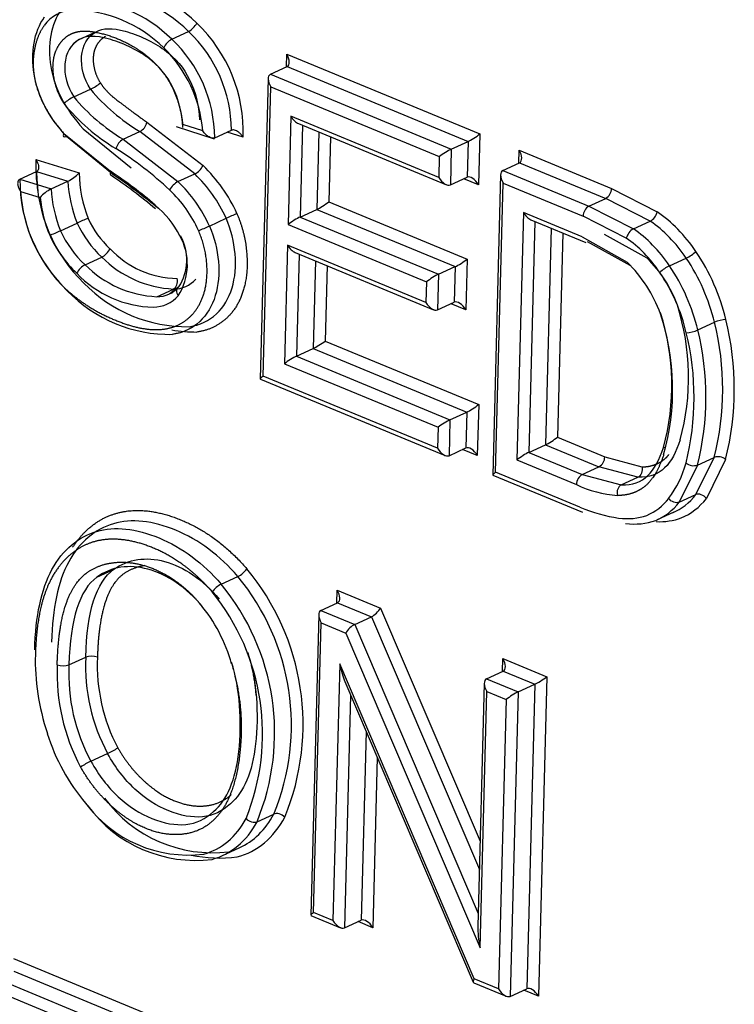
# Model space of a CAD drawing. Units: millimetres. Extents: x 0 to 210, y -3 to 297.
# Drawn here: x 32 to 33, y 263 to 263 of the extents above; entities that cross this region are included whole.
import ezdxf

# ---------------------------------------------------------------- set-up
doc = ezdxf.new("R2010")
doc.units = ezdxf.units.MM
doc.layers.add('A6B7N0B000', color=7, linetype='Continuous')
doc.layers.add('Default', color=7, linetype='Continuous')

# ---------------------------------------------------------------- blocks, each defined once
blk = doc.blocks.new('SE9')
at = {"layer": 'A6B7N0B000', "color": 7, "linetype": 'Continuous'}
for p, q in [((32.46289, 263.40731), (32.46724, 263.41075)), ((32.46794, 263.41096), (32.48059, 263.41675)), ((32.54579, 263.41107), (32.55986, 263.41752)), ((32.64213, 263.38777), (32.64242, 263.39865)), ((32.64242, 263.39865), (32.805, 263.33146)), ((32.62867, 263.3816), (32.64275, 263.38805)), ((32.64275, 263.38805), (32.79495, 263.32515)), ((32.62683, 263.37806), (32.62017, 263.12553)), ((32.62867, 263.3816), (32.78087, 263.3187)), ((32.46327, 263.36255), (32.47735, 263.369)), ((32.62259, 263.12792), (32.62901, 263.371)), ((32.62901, 263.371), (32.77082, 263.31239)), ((32.64601, 263.34628), (32.64361, 263.25529)), ((32.77036, 263.29489), (32.64601, 263.34628)), ((32.47126, 263.33585), (32.51147, 263.30309)), ((32.52487, 263.34124), (32.57202, 263.30483)), ((32.54934, 263.33764), (32.58128, 263.32734)), ((32.57172, 263.33412), (32.55496, 263.33952)), ((32.6524, 263.34016), (32.77675, 263.28876)), ((32.6557, 263.33879), (32.65366, 263.2616)), ((32.45504, 263.33184), (32.49408, 263.30011)), ((32.49739, 263.29664), (32.45718, 263.3294)), ((32.5048, 263.32696), (32.51888, 263.33341)), ((32.56502, 263.29783), (32.51888, 263.33341)), ((32.58182, 263.32815), (32.5959, 263.3346)), ((32.60582, 263.32868), (32.59242, 263.333)), ((32.66945, 263.33311), (32.66774, 263.26805)), ((32.67923, 263.32907), (32.67779, 263.27437)), ((32.805, 263.33146), (32.80388, 263.28873)), ((32.5048, 263.32696), (32.55094, 263.29138)), ((32.78087, 263.3187), (32.78008, 263.28859)), ((32.78087, 263.3187), (32.79495, 263.32515)), ((32.79495, 263.32515), (32.79416, 263.29504)), ((32.77082, 263.31239), (32.77036, 263.29489)), ((32.83766, 263.30695), (32.83795, 263.31784)), ((32.83795, 263.31784), (32.91564, 263.28573)), ((32.43147, 263.30988), (32.46775, 263.29874)), ((32.82421, 263.30079), (32.83828, 263.30724)), ((32.83828, 263.30724), (32.91078, 263.27727)), ((32.41788, 263.29331), (32.43196, 263.29976)), ((32.43196, 263.29976), (32.45832, 263.29166)), ((32.55094, 263.29138), (32.56502, 263.29783)), ((32.78008, 263.28859), (32.79416, 263.29504)), ((32.82236, 263.29725), (32.8157, 263.0447)), ((32.82421, 263.30079), (32.89671, 263.27082)), ((32.41788, 263.29331), (32.44424, 263.28521)), ((32.44424, 263.28521), (32.45832, 263.29166)), ((32.80388, 263.28873), (32.79154, 263.29383)), ((32.81813, 263.04711), (32.82454, 263.29019)), ((32.82454, 263.29019), (32.89185, 263.26237)), ((32.91564, 263.28573), (32.95419, 263.26596)), ((32.41852, 263.28314), (32.43495, 263.27809)), ((32.67779, 263.27437), (32.79422, 263.22624)), ((32.89671, 263.27082), (32.91078, 263.27727)), ((32.89671, 263.27082), (32.93412, 263.25168)), ((32.9482, 263.25813), (32.91078, 263.27727)), ((32.65366, 263.2616), (32.66774, 263.26805)), ((32.65366, 263.2616), (32.77009, 263.21348)), ((32.66774, 263.26805), (32.78417, 263.21993)), ((32.84154, 263.26547), (32.83606, 263.05746)), ((32.89098, 263.24503), (32.84154, 263.26547)), ((32.92812, 263.24384), (32.89185, 263.26237)), ((32.45211, 263.25012), (32.46619, 263.25657)), ((32.57738, 263.25407), (32.59146, 263.26052)), ((32.64361, 263.25529), (32.76004, 263.20717)), ((32.85123, 263.25798), (32.84611, 263.06377)), ((32.84793, 263.25934), (32.89417, 263.24023)), ((32.93412, 263.25168), (32.9482, 263.25813)), ((32.86499, 263.25229), (32.86018, 263.07022)), ((32.87476, 263.24825), (32.87023, 263.07653)), ((32.89098, 263.24503), (32.92876, 263.22368)), ((32.90957, 263.24734), (32.9455, 263.22718)), ((32.64315, 263.23794), (32.64052, 263.13828)), ((32.75958, 263.18982), (32.64315, 263.23794)), ((32.93142, 263.22073), (32.89549, 263.24089)), ((32.47277, 263.22146), (32.48685, 263.22791)), ((32.64954, 263.23182), (32.76597, 263.18369)), ((32.65284, 263.23045), (32.65057, 263.14459)), ((32.6666, 263.22477), (32.66465, 263.15104)), ((32.67637, 263.22073), (32.6747, 263.15735)), ((32.77009, 263.21348), (32.78417, 263.21993)), ((32.78417, 263.21993), (32.78338, 263.18997)), ((32.79422, 263.22624), (32.7931, 263.18367)), ((32.96448, 263.22063), (32.97856, 263.22708)), ((32.77009, 263.21348), (32.7693, 263.18352)), ((32.76004, 263.20717), (32.75958, 263.18982)), ((32.53316, 263.19466), (32.54724, 263.20111)), ((32.55054, 263.20207), (32.5442, 263.19695)), ((32.7693, 263.18352), (32.78338, 263.18997)), ((32.7931, 263.18367), (32.78076, 263.18877)), ((32.98825, 263.16666), (33.00233, 263.17311)), ((32.6747, 263.15735), (32.80392, 263.10394)), ((32.65057, 263.14459), (32.66465, 263.15104)), ((32.66465, 263.15104), (32.79387, 263.09763)), ((32.64052, 263.13828), (32.76974, 263.08487)), ((32.65057, 263.14459), (32.77979, 263.09118)), ((32.62024, 263.12541), (32.77566, 263.06117)), ((32.76927, 263.0673), (32.62259, 263.12792)), ((32.80392, 263.10394), (32.80279, 263.06115)), ((32.77979, 263.09118), (32.79387, 263.09763)), ((32.79387, 263.09763), (32.79307, 263.06745)), ((32.77979, 263.09118), (32.77899, 263.061)), ((32.76974, 263.08487), (32.76927, 263.0673)), ((32.87023, 263.07653), (32.90999, 263.0601)), ((32.77899, 263.061), (32.79307, 263.06745)), ((32.80279, 263.06115), (32.79045, 263.06625)), ((32.84611, 263.06377), (32.86018, 263.07022)), ((32.84611, 263.06377), (32.89106, 263.04519)), ((32.86018, 263.07022), (32.90514, 263.05164)), ((32.95936, 263.06782), (32.9604, 263.06829)), ((32.83606, 263.05746), (32.8862, 263.03674)), ((32.90999, 263.0601), (32.94114, 263.05163)), ((32.98667, 263.02827), (33.00205, 263.05957)), ((32.98798, 263.05312), (33.00205, 263.05957)), ((33.01167, 263.05784), (32.9955, 263.02502)), ((32.88898, 263.01782), (32.81813, 263.04711)), ((32.89106, 263.04519), (32.90514, 263.05164)), ((32.93791, 263.04282), (32.90514, 263.05164)), ((32.98798, 263.05312), (32.97259, 263.02182)), ((32.81578, 263.04458), (32.89119, 263.01341)), ((32.89106, 263.04519), (32.92383, 263.03637)), ((32.92383, 263.03637), (32.93791, 263.04282)), ((32.97259, 263.02182), (32.98667, 263.02827)), ((32.95442, 263.00723), (32.96849, 263.01368)), ((32.4827, 262.95888), (32.49677, 262.96533)), ((32.58728, 262.95295), (32.60136, 262.9594)), ((32.68464, 262.93712), (32.68493, 262.94801)), ((32.68493, 262.94801), (32.72138, 262.93294)), ((32.67118, 262.93095), (32.68526, 262.93741)), ((32.67118, 262.93095), (32.69967, 262.91918)), ((32.68526, 262.93741), (32.71375, 262.92563)), ((32.72138, 262.93294), (32.80512, 262.73692)), ((32.66934, 262.92741), (32.66267, 262.67466)), ((32.69967, 262.91918), (32.71375, 262.92563)), ((32.71375, 262.92563), (32.8045, 262.71321)), ((32.6651, 262.67705), (32.67152, 262.92035)), ((32.67152, 262.92035), (32.69204, 262.91187)), ((32.69967, 262.91918), (32.80352, 262.6761)), ((32.69204, 262.91187), (32.80512, 262.64717)), ((32.45924, 262.88517), (32.47331, 262.89162)), ((32.82393, 262.87955), (32.82422, 262.89044)), ((32.82422, 262.89044), (32.86121, 262.87515)), ((32.68701, 262.88596), (32.68132, 262.67035)), ((32.80009, 262.62126), (32.68701, 262.88596)), ((32.81048, 262.87339), (32.82455, 262.87984)), ((32.81048, 262.87339), (32.83708, 262.86239)), ((32.82455, 262.87984), (32.85116, 262.86884)), ((32.86121, 262.87515), (32.85413, 262.60663)), ((32.69138, 262.87105), (32.79934, 262.61834)), ((32.80863, 262.86984), (32.80323, 262.66507)), ((32.83708, 262.86239), (32.85116, 262.86884)), ((32.85116, 262.86884), (32.84441, 262.61293)), ((32.6962, 262.85976), (32.69104, 262.66405)), ((32.80512, 262.64717), (32.81081, 262.86278)), ((32.81081, 262.86278), (32.82703, 262.85608)), ((32.82703, 262.85608), (32.82061, 262.61278)), ((32.83708, 262.86239), (32.83033, 262.60648)), ((32.7093, 262.8291), (32.70512, 262.6705)), ((32.47767, 262.80413), (32.49174, 262.81058)), ((32.71861, 262.80731), (32.71484, 262.66419)), ((32.61745, 262.75327), (32.63153, 262.75972)), ((32.58848, 262.72484), (32.60256, 262.73129)), ((32.66275, 262.67454), (32.68771, 262.66422)), ((32.68132, 262.67035), (32.6651, 262.67705)), ((32.69104, 262.66405), (32.70512, 262.6705)), ((32.71484, 262.66419), (32.7025, 262.6693)), ((32.41258, 262.63821), (32.56501, 262.57521)), ((32.41292, 262.62761), (32.55496, 262.5689)), ((32.39884, 262.62116), (32.54088, 262.56245)), ((32.79978, 262.61791), (32.827, 262.60665)), ((32.82061, 262.61278), (32.80009, 262.62126)), ((32.39917, 262.61056), (32.53083, 262.55614)), ((32.83033, 262.60648), (32.84441, 262.61293)), ((32.85413, 262.60663), (32.84179, 262.61173))]:
    blk.add_line(p, q, dxfattribs=at)
for centre, radius, start, end in [((32.48097, 263.33765), 0.12215, 45.42221, 89.14601), ((32.46441, 263.32893), 0.11562, 45.2658, 89.28299), ((32.47849, 263.33538), 0.11562, 45.2658, 89.28299), ((32.46446, 263.40348), 0.0323, 92.59875, 143.96224), ((32.46095, 263.32434), 0.11142, 45.57858, 88.94879), ((32.55221, 263.4317), 0.01612, 298.35526, 334.10331), ((32.47952, 263.33317), 0.12638, 357.96349, 46.37779), ((32.48919, 263.40194), 0.01666, 117.9216, 132.90685), ((32.55342, 263.3969), 0.01609, 118.32382, 154.13461), ((32.46687, 263.32748), 0.11496, 0.33192, 46.64476), ((32.48094, 263.33393), 0.11496, 0.33192, 46.64476), ((32.46219, 263.32528), 0.10989, 4.61124, 45.69579), ((32.46118, 263.40302), 0.03766, 295.42211, 310.51852), ((32.60638, 263.47754), 0.16861, 220.07045, 238.73834), ((32.48065, 263.32667), 0.03987, 115.85196, 130.10757), ((32.5923, 263.47109), 0.16861, 220.07045, 238.73834), ((32.58244, 263.4598), 0.16365, 218.83812, 239.26422), ((32.51293, 263.34417), 0.01229, 298.90711, 346.20047), ((32.51075, 263.31619), 0.01231, 118.93083, 166.17652), ((32.33356, 263.05777), 0.30922, 47.12826, 57.69741), ((32.57214, 263.30448), 0.14078, 177.80182, 188.41404), ((32.5576, 263.31226), 0.01623, 297.21132, 332.71811), ((32.48355, 263.2121), 0.12816, 24.10693, 46.34654), ((32.56208, 263.29978), 0.13012, 180.00768, 226.08907), ((32.44294, 263.32197), 0.03399, 296.90806, 316.8816), ((32.58318, 263.30159), 0.11547, 181.41213, 200.87183), ((32.29026, 262.99038), 0.37077, 49.3434, 56.65341), ((32.26643, 262.95504), 0.41081, 49.71383, 56.29768), ((32.21019, 262.87651), 0.5089, 50.41038, 55.64345), ((32.48336, 263.21195), 0.11851, 24.19561, 46.44486), ((32.548, 263.29333), 0.13012, 180.00768, 226.08907), ((32.56587, 263.29736), 0.1077, 183.03103, 202.25404), ((32.46928, 263.2055), 0.11851, 24.19561, 46.44486), ((32.90548, 263.28595), 0.01017, 301.46433, 358.77417), ((32.54349, 263.29126), 0.12522, 183.71825, 225.21913), ((32.45897, 263.25637), 0.03238, 117.04804, 137.874), ((32.54839, 263.28987), 0.11405, 185.92702, 202.48989), ((32.55179, 263.29091), 0.1077, 183.03103, 202.25404), ((32.4693, 263.20549), 0.10861, 24.30495, 46.58764), ((32.47757, 263.20688), 0.0845, 27.39532, 50.04904), ((32.90179, 263.26228), 0.00994, 120.74299, 179.49551), ((32.6847, 263.0573), 0.22359, 112.11188, 114.64651), ((32.94208, 263.26902), 0.0125, 299.31634, 345.80628), ((32.55504, 263.06063), 0.21515, 111.75827, 114.39238), ((32.54665, 263.2928), 0.08824, 204.23857, 227.33619), ((32.54666, 263.29281), 0.07837, 204.39354, 227.54629), ((32.48544, 263.45745), 0.2232, 291.78681, 294.32589), ((32.53357, 263.28705), 0.09933, 204.25746, 227.02403), ((32.53257, 263.28635), 0.08824, 204.23857, 227.33619), ((32.50967, 263.22175), 0.04918, 327.59063, 29.22006), ((32.51718, 263.22544), 0.04125, 326.98019, 29.51115), ((32.94021, 263.2408), 0.01246, 119.25124, 165.88328), ((32.55152, 263.29218), 0.09117, 224.82353, 267.31184), ((32.55187, 263.28972), 0.07982, 223.28319, 268.80371), ((32.53744, 263.28573), 0.09117, 224.82353, 267.31184), ((32.84841, 263.14095), 0.11533, 19.94417, 45.83782), ((32.87304, 263.15244), 0.1041, 19.63451, 45.88671), ((32.97958, 263.18959), 0.03452, 115.93076, 132.42525), ((32.83781, 263.13291), 0.16935, 13.73222, 33.7828), ((32.53203, 263.2768), 0.09096, 223.32979, 268.84424), ((32.55841, 263.29006), 0.12065, 224.14191, 270.86574), ((32.53317, 263.21963), 0.02497, 269.97946, 318.13911), ((32.54725, 263.22608), 0.02497, 269.97946, 318.13911), ((32.54434, 263.28361), 0.12065, 224.14191, 270.86574), ((32.5298, 263.21461), 0.02876, 270.7932, 318.07862), ((32.78085, 263.12686), 0.19964, 344.72621, 17.65809), ((32.76425, 263.11652), 0.20286, 344.30394, 18.31918), ((32.76677, 263.12041), 0.19964, 344.72621, 17.65809), ((32.54054, 263.20469), 0.04203, 274.21344, 304.94379), ((32.77711, 263.11686), 0.23212, 345.71025, 14.02347), ((33.0138, 263.14605), 0.02939, 93.60291, 112.99033), ((32.7749, 263.11718), 0.24409, 345.92945, 13.79496), ((32.56686, 263.29592), 0.13097, 260.74449, 270.03679), ((32.75631, 263.11012), 0.22883, 346.02336, 13.71871), ((32.9768, 263.19358), 0.02926, 273.54626, 293.03422), ((32.76294, 263.11043), 0.23222, 345.71267, 14.01424), ((32.90005, 263.06019), 0.00994, 300.74299, 359.49551), ((32.89508, 263.07721), 0.08623, 322.7889, 344.96946), ((32.98474, 263.0627), 0.01012, 230.93823, 288.66656), ((33.0053, 263.05004), 0.01007, 50.77787, 108.82692), ((32.92786, 263.12379), 0.09651, 244.42354, 265.67641), ((32.5926, 262.97703), 0.01969, 296.41639, 325.53747), ((32.4517, 262.83501), 0.2045, 337.61518, 39.7928), ((32.45038, 262.83447), 0.19596, 337.57916, 39.60713), ((32.59633, 262.93498), 0.02012, 116.74034, 145.21954), ((32.43257, 262.82711), 0.18952, 337.92846, 39.0274), ((32.4363, 262.82802), 0.19596, 337.57916, 39.60713), ((32.62777, 262.88413), 0.15464, 177.22498, 208.40062), ((32.47826, 262.87878), 0.01375, 68.966, 111.08592), ((32.63096, 262.88488), 0.14792, 177.38869, 207.98727), ((32.61562, 262.87809), 0.16642, 177.56596, 208.28389), ((32.45428, 262.89803), 0.01378, 249.03731, 291.06127), ((32.61369, 262.87768), 0.15464, 177.22498, 208.40062), ((32.46449, 262.86851), 0.06402, 295.19216, 304.05387), ((32.50449, 262.74702), 0.0631, 115.15721, 124.14858), ((32.57979, 262.83953), 0.1123, 216.20202, 277.09879), ((32.55954, 262.83243), 0.10717, 216.37921, 276.97823), ((32.56572, 262.83308), 0.1123, 216.20202, 277.09879), ((32.58599, 262.8402), 0.11745, 258.20068, 277.20148)]:
    blk.add_arc(centre, radius, start, end, dxfattribs=at)
for centre, major_axis, ratio, start_param, end_param in [((32.63773, 263.3965), (-0.00537, 0.00826), 0.519719, 3.064992, 4.635788), ((32.6337, 263.37315), (0.00537, -0.00826), 0.519719, 3.064992, 4.635788), ((32.6507, 263.34843), (0.00537, -0.00826), 0.519719, 4.635788, 5.636229), ((32.45974, 263.33398), (0.00512, 0.00478), 0.327567, 2.345799, 3.916494), ((32.80031, 263.32931), (-0.0071, -0.00462), 0.111558, 0.646956, 2.217753), ((32.77552, 263.31454), (0.0071, 0.00462), 0.111558, 0.646956, 2.217753), ((32.83326, 263.31569), (-0.00537, 0.00826), 0.519719, 3.064992, 4.635788), ((32.49876, 263.30227), (0.00404, 0.00572), 0.477566, 2.262147, 3.101249), ((32.77506, 263.29704), (0.00537, -0.00826), 0.519719, 4.635788, 6.206584), ((32.79918, 263.28658), (-0.00537, 0.00826), 0.519719, 4.635788, 6.206584), ((32.82923, 263.29234), (0.00537, -0.00826), 0.519719, 3.064992, 4.635788), ((32.54863, 263.28654), (-0.00491, -0.00499), 0.362526, 3.90171, 5.472507), ((32.6731, 263.27222), (-0.0071, -0.00462), 0.111558, 0.646956, 2.217753), ((32.6483, 263.25744), (0.0071, 0.00462), 0.111558, 0.646956, 2.217753), ((32.84623, 263.26762), (-0.00537, 0.00826), 0.519719, 1.494195, 2.494636), ((32.93569, 263.18171), (-0.04299, 0.09383), 0.675453, 4.957908, 5.44311), ((32.931, 263.17956), (-0.04008, 0.08747), 0.675453, 4.957908, 5.443805), ((32.44771, 263.24838), (0.00644, 0.00275), 0.02517, 3.883532, 5.454328), ((32.91692, 263.17311), (-0.04008, 0.08747), 0.675453, 4.957907, 5.443805), ((32.64784, 263.24009), (0.00537, -0.00826), 0.519719, 4.635788, 5.636229), ((32.91223, 263.17096), (-0.03716, 0.0811), 0.675453, 4.95859, 5.444596), ((32.48907, 263.23284), (0.00483, 0.00507), 0.374877, 3.896135, 5.466932), ((32.98206, 263.23048), (-0.00579, -0.00394), 0.167134, 0.814011, 2.384805), ((32.92579, 263.17318), (-0.05087, 0.11103), 0.675453, 4.431217, 4.949716), ((32.47055, 263.21654), (-0.00483, -0.00506), 0.372773, 3.89621, 5.467007), ((32.78953, 263.22409), (-0.0071, -0.00462), 0.111558, 0.646956, 2.217753), ((32.90703, 263.16459), (-0.04795, 0.10466), 0.675453, 4.431129, 4.949226), ((32.76473, 263.20932), (0.0071, 0.00462), 0.111558, 0.646956, 2.217753), ((32.90232, 263.16243), (-0.04504, 0.0983), 0.675453, 4.431217, 4.949218), ((32.54553, 263.20777), (0.00039, -0.00699), 0.71038, 0.27287, 1.84344), ((32.55586, 263.19752), (0.00537, -0.00449), 0.696811, 2.818715, 4.389511), ((32.76428, 263.19197), (0.00537, -0.00826), 0.519719, 4.635788, 6.206584), ((32.7884, 263.18152), (-0.00537, 0.00826), 0.519719, 4.635788, 6.206584), ((32.67001, 263.1552), (-0.0071, -0.00462), 0.111558, 0.646956, 2.217753), ((32.64522, 263.14043), (0.0071, 0.00462), 0.111558, 0.646956, 2.217753), ((32.62729, 263.13007), (0.0071, 0.00462), 0.111558, 2.217753, 3.218194), ((32.79922, 263.10179), (-0.0071, -0.00462), 0.111558, 0.646956, 2.217753), ((32.77443, 263.08702), (0.0071, 0.00462), 0.111558, 0.646956, 2.217753), ((32.86554, 263.07438), (-0.0071, -0.00462), 0.111558, 0.646956, 2.217753), ((32.77397, 263.06945), (0.00537, -0.00826), 0.519719, 4.635788, 6.206584), ((32.79809, 263.059), (-0.00537, 0.00826), 0.519719, 4.635788, 6.206584), ((32.84075, 263.05961), (-0.0071, -0.00462), 0.111558, 3.788549, 5.359345), ((32.82282, 263.04924), (0.0071, 0.00462), 0.111558, 2.21657, 3.064992), ((32.89089, 263.03889), (0.00267, 0.00647), 0.596682, 0.570355, 2.141152), ((32.92528, 263.0297), (-0.00012, -0.007), 0.702018, 3.465523, 5.03632), ((32.90756, 263.0971), (-0.03925, 0.08566), 0.675453, 3.117935, 3.479207), ((32.91226, 263.09925), (-0.04216, 0.09202), 0.675453, 3.117038, 3.478405), ((32.92633, 263.1057), (-0.04216, 0.09202), 0.675453, 3.117038, 3.478405), ((32.93103, 263.10785), (-0.04508, 0.09838), 0.675453, 3.116075, 3.477694), ((32.8952, 263.18419), (0.07727, -0.16864), 0.675453, 5.642003, 5.88075), ((32.90806, 263.10098), (0.04068, -0.08878), 0.675453, 5.876172, 6.228933), ((32.91275, 263.10314), (0.04359, -0.09515), 0.675453, 5.876173, 6.230105), ((32.93153, 263.11174), (0.04651, -0.10151), 0.675453, 5.952769, 6.230967), ((32.68024, 262.94586), (-0.00537, 0.00826), 0.519719, 3.064992, 4.635788), ((32.53129, 262.87964), (0.03897, -0.08506), 0.675453, 1.340891, 1.958012), ((32.67621, 262.9225), (0.00537, -0.00826), 0.519719, 3.064992, 4.635788), ((32.71668, 262.93079), (-0.00527, -0.00533), 0.318396, 0.699604, 2.2704), ((32.69673, 262.91402), (0.00527, 0.00533), 0.318396, 0.699604, 2.2704), ((32.54388, 262.84651), (-0.06343, 0.13843), 0.675453, 0.940164, 1.401917), ((32.81953, 262.88829), (-0.00537, 0.00826), 0.519719, 3.064992, 4.635788), ((32.6917, 262.88811), (-0.00439, 0.02299), 0.214456, 1.623444, 2.365388), ((32.8155, 262.86493), (0.00537, -0.00826), 0.519719, 3.064992, 4.635788), ((32.85652, 262.873), (-0.0071, -0.00462), 0.111558, 0.646956, 2.217753), ((32.83172, 262.85823), (0.0071, 0.00462), 0.111558, 0.646956, 2.217753), ((32.51859, 262.8391), (-0.04733, 0.10329), 0.675453, 1.377797, 1.977717), ((32.53264, 262.83433), (-0.04824, 0.10528), 0.675453, 3.028766, 3.62036), ((32.5561, 262.84508), (-0.05407, 0.11801), 0.675453, 3.027144, 3.61995), ((32.55141, 262.84293), (-0.05115, 0.11164), 0.675453, 3.141593, 3.61995), ((32.6129, 262.75805), (-0.00616, 0.00332), 0.656921, 1.110395, 2.681192), ((32.53733, 262.83648), (-0.05115, 0.11164), 0.675453, 3.027895, 3.61995), ((32.66979, 262.6792), (0.0071, 0.00462), 0.111558, 2.217753, 3.064992), ((32.68601, 262.6725), (0.00537, -0.00826), 0.519719, 4.635788, 6.206584), ((32.71014, 262.66204), (-0.00537, 0.00826), 0.519719, 4.635788, 6.206584), ((32.80981, 262.64932), (-0.00439, 0.02299), 0.214456, 0.776205, 1.623444), ((32.80479, 262.62341), (0.00527, 0.00533), 0.318396, 2.2704, 3.270841), ((32.82531, 262.61493), (0.00537, -0.00826), 0.519719, 4.635788, 6.206584), ((32.84943, 262.60448), (-0.00537, 0.00826), 0.519719, 4.635788, 6.206584)]:
    blk.add_ellipse(centre, major_axis=major_axis, ratio=ratio, start_param=start_param, end_param=end_param, dxfattribs=at)
for points, degree in [([(32.45285, 263.43632), (32.44389, 263.42402), (32.43797, 263.38806), (32.45589, 263.35225), (32.47126, 263.33585)], 3), ([(32.45718, 263.3294), (32.44181, 263.3458), (32.4239, 263.38161), (32.42981, 263.41757), (32.43877, 263.42987)], 3), ([(32.46794, 263.41096), (32.45322, 263.40286), (32.45186, 263.38011), (32.46327, 263.36255)], 3), ([(32.47735, 263.369), (32.46594, 263.38656), (32.46729, 263.40931), (32.48202, 263.41741)], 3), ([(32.57738, 263.25407), (32.5857, 263.23488), (32.58955, 263.19092), (32.56462, 263.16546), (32.54616, 263.16298)], 3), ([(32.56024, 263.16943), (32.57869, 263.17191), (32.60363, 263.19737), (32.59978, 263.24133), (32.59146, 263.26052)], 3), ([(32.97344, 263.07427), (32.96657, 263.05368), (32.9572, 263.04248), (32.93791, 263.04282)], 3), ([(32.92383, 263.03637), (32.94312, 263.03603), (32.95249, 263.04723), (32.95936, 263.06782)], 3), ([(32.94114, 263.05163), (32.94208, 263.04846), (32.94029, 263.04354), (32.93791, 263.04282)], 3), ([(32.49677, 262.96533), (32.50937, 262.97417), (32.5386, 262.97852), (32.57225, 262.95681), (32.58567, 262.94051)], 3), ([(32.47331, 262.89162), (32.47433, 262.93002), (32.48226, 262.95481), (32.49677, 262.96533)], 3), ([(32.57159, 262.93406), (32.55817, 262.95036), (32.52452, 262.97207), (32.49529, 262.96772), (32.4827, 262.95888)], 3), ([(32.52265, 262.96855), (32.51282, 262.96696), (32.50493, 262.96144)], 2), ([(32.4827, 262.95888), (32.46818, 262.94836), (32.46025, 262.92357), (32.45924, 262.88517)], 3), ([(32.61674, 262.85959), (32.61535, 262.87787), (32.60994, 262.89548)], 2), ([(32.59505, 262.76827), (32.58813, 262.76197), (32.57281, 262.75473), (32.54317, 262.76021), (32.51345, 262.77898), (32.49844, 262.79871), (32.49174, 262.81058)], 3), ([(32.47767, 262.80413), (32.48437, 262.79226), (32.49937, 262.77253), (32.52909, 262.75376), (32.55873, 262.74828), (32.57405, 262.75552), (32.58097, 262.76182)], 3)]:
    blk.add_open_spline(points, degree=degree, dxfattribs=at)
for points, degree, knots in [([(32.43835, 263.42248), (32.43241, 263.41434), (32.43023, 263.40267), (32.428, 263.39076), (32.43036, 263.37826), (32.43267, 263.36602), (32.43948, 263.35344), (32.44591, 263.34159), (32.45504, 263.33184)], 2, [0, 0, 0, 0.25, 0.25, 0.5, 0.5, 0.75, 0.75, 1, 1, 1]), ([(32.48202, 263.41741), (32.48781, 263.42055), (32.49952, 263.42091), (32.52417, 263.41181), (32.54552, 263.39934), (32.56271, 263.37855), (32.56836, 263.35595), (32.56913, 263.34323)], 3, [0, 0, 0, 0, 0.25, 0.375, 0.5, 0.75, 1, 1, 1, 1]), ([(32.45497, 263.35717), (32.44998, 263.36486), (32.44756, 263.37433), (32.44521, 263.38355), (32.44601, 263.3918), (32.44678, 263.39975), (32.45059, 263.40591), (32.45425, 263.41183), (32.46014, 263.41507)], 2, [0, 0, 0, 0.25, 0.25, 0.5, 0.5, 0.75, 0.75, 1, 1, 1]), ([(32.46014, 263.41507), (32.46566, 263.41807), (32.47329, 263.41793), (32.47938, 263.41782), (32.48782, 263.41559), (32.50383, 263.41134), (32.51706, 263.40263), (32.53368, 263.39169), (32.54288, 263.37655), (32.54773, 263.36858), (32.55091, 263.35861), (32.55385, 263.34937), (32.55496, 263.33952)], 2, [0, 0, 0, 0.125, 0.125, 0.25, 0.25, 0.5, 0.5, 0.75, 0.75, 0.875, 0.875, 1, 1, 1]), ([(32.55505, 263.33678), (32.55428, 263.3495), (32.54863, 263.3721), (32.53145, 263.39289), (32.51009, 263.40536), (32.48544, 263.41446), (32.47373, 263.4141), (32.46794, 263.41096)], 3, [0, 0, 0, 0, 0.25, 0.5, 0.625, 0.75, 1, 1, 1, 1]), ([(32.48982, 263.41329), (32.48592, 263.41114), (32.48328, 263.40723), (32.48058, 263.40323), (32.47986, 263.39785), (32.47914, 263.39248), (32.48066, 263.38609), (32.48217, 263.37974), (32.48565, 263.37439)], 2, [0, 0, 0, 0.25, 0.25, 0.5, 0.5, 0.75, 0.75, 1, 1, 1]), ([(32.48565, 263.37439), (32.48906, 263.369), (32.49546, 263.36322), (32.49697, 263.36187), (32.5073, 263.3541), (32.51902, 263.3453), (32.52487, 263.34124)], 2, [0, 0, 0, 0.285714, 0.285714, 0.571429, 0.571429, 1, 1, 1]), ([(32.58182, 263.32815), (32.58139, 263.32802), (32.5805, 263.32775), (32.5788, 263.32806), (32.57677, 263.32901), (32.57415, 263.33096), (32.57262, 263.33295), (32.57172, 263.33412)], 3, [0, 0, 0, 0, 0.132624, 0.275798, 0.435427, 0.668634, 1, 1, 1, 1]), ([(32.60582, 263.32868), (32.60524, 263.32951), (32.60414, 263.33107), (32.60217, 263.33292), (32.60026, 263.33414), (32.59852, 263.33477), (32.59702, 263.33494), (32.59625, 263.33471), (32.5959, 263.3346)], 3, [0, 0, 0, 0, 0.23215, 0.436056, 0.612714, 0.763665, 0.891394, 1, 1, 1, 1]), ([(32.43147, 263.30988), (32.43196, 263.30902), (32.43289, 263.3074), (32.43354, 263.30498), (32.43369, 263.30297), (32.43342, 263.30144), (32.43287, 263.30034), (32.43225, 263.29994), (32.43196, 263.29976)], 3, [0, 0, 0, 0, 0.231333, 0.434787, 0.611346, 0.762525, 0.890751, 1, 1, 1, 1]), ([(32.41788, 263.29331), (32.41752, 263.29308), (32.41677, 263.2926), (32.41616, 263.29125), (32.41597, 263.28932), (32.41658, 263.2865), (32.4178, 263.28438), (32.41852, 263.28314)], 3, [0, 0, 0, 0, 0.133307, 0.276718, 0.435902, 0.667527, 1, 1, 1, 1]), ([(32.60054, 263.26444), (32.60779, 263.24771), (32.60894, 263.2294), (32.61006, 263.21161), (32.6051, 263.19739), (32.6003, 263.18362), (32.59012, 263.17507), (32.58019, 263.16674), (32.56695, 263.16495)], 2, [0, 0, 0, 0.25, 0.25, 0.5, 0.5, 0.75, 0.75, 1, 1, 1]), ([(32.53948, 263.16746), (32.55042, 263.16893), (32.55885, 263.17579), (32.56748, 263.18282), (32.57171, 263.19421), (32.57607, 263.20594), (32.57527, 263.22072), (32.57445, 263.23596), (32.56828, 263.25019)], 2, [0, 0, 0, 0.25, 0.25, 0.5, 0.5, 0.75, 0.75, 1, 1, 1]), ([(32.45528, 263.20237), (32.47278, 263.18567), (32.49715, 263.17539), (32.52193, 263.16494), (32.53948, 263.16746)], 2, [0, 0, 0, 0.5, 0.5, 1, 1, 1]), ([(32.95954, 263.06164), (32.95384, 263.04456), (32.94517, 263.03652), (32.9403, 263.03201), (32.93394, 263.0297), (32.92768, 263.02743), (32.92059, 263.02755)], 2, [0, 0, 0, 0.5, 0.5, 0.75, 0.75, 1, 1, 1]), ([(32.94114, 263.05163), (32.94696, 263.05153), (32.95221, 263.05345), (32.95736, 263.05534), (32.96148, 263.05925), (32.96278, 263.06049), (32.96401, 263.06201)], 2, [0, 0, 0, 0.25, 0.25, 0.5, 0.5, 0.594452, 0.594452, 0.594452]), ([(32.97259, 263.02182), (32.97137, 263.02126), (32.9697, 263.02129), (32.96643, 263.02249), (32.96484, 263.02366), (32.96376, 263.02506)], 3, [0, 0, 0, 0, 0.5, 0.5, 1, 1, 1, 1]), ([(32.9955, 263.02502), (32.99441, 263.02643), (32.99283, 263.0276), (32.98956, 263.0288), (32.98789, 263.02882), (32.98667, 263.02827)], 3, [0, 0, 0, 0, 0.5, 0.5, 1, 1, 1, 1]), ([(32.46234, 262.98401), (32.46721, 262.99156), (32.47342, 262.99754), (32.48365, 263.00738), (32.49626, 263.01164), (32.52114, 263.02006), (32.55291, 263.00718), (32.58428, 262.99446), (32.60883, 262.96589)], 2, [0.2980668, 0.2980668, 0.2980668, 0.375, 0.375, 0.5, 0.5, 0.75, 0.75, 1, 1, 1]), ([(32.60136, 262.9594), (32.59371, 262.9683), (32.57757, 262.98361), (32.54919, 262.99966), (32.52054, 263.00741), (32.48799, 263.00468), (32.45471, 262.97759), (32.44529, 262.93271), (32.44454, 262.90428)], 3, [0, 0, 0, 0, 0.125, 0.25, 0.375, 0.5, 0.75, 1, 1, 1, 1]), ([(32.43046, 262.89783), (32.43121, 262.92626), (32.44063, 262.97113), (32.47391, 262.99823), (32.50646, 263.00096), (32.53511, 262.99321), (32.56349, 262.97716), (32.57963, 262.96185), (32.58728, 262.95295)], 3, [0, 0, 0, 0, 0.25, 0.5, 0.625, 0.75, 0.875, 1, 1, 1, 1]), ([(32.5798, 262.94646), (32.56867, 262.95942), (32.55551, 262.96903), (32.54291, 262.97822), (32.52917, 262.98379), (32.51543, 262.98937), (32.50252, 262.9905), (32.48904, 262.99169), (32.47779, 262.98784), (32.46643, 262.98396), (32.45717, 262.97487), (32.44812, 262.96599), (32.44224, 262.95323), (32.43194, 262.93085), (32.43096, 262.89353)], 2, [0, 0, 0, 0.125, 0.125, 0.25, 0.25, 0.375, 0.375, 0.5, 0.5, 0.625, 0.625, 0.75, 0.75, 1, 1, 1]), ([(32.47457, 262.9628), (32.48406, 262.96946), (32.49633, 262.97101), (32.50826, 262.97252), (32.52128, 262.96897), (32.53435, 262.96541), (32.54668, 262.95718), (32.55946, 262.94865), (32.56978, 262.93614)], 2, [0, 0, 0, 0.25, 0.25, 0.5, 0.5, 0.75, 0.75, 1, 1, 1]), ([(32.44935, 262.88516), (32.45008, 262.9126), (32.45498, 262.93047), (32.4612, 262.95309), (32.47457, 262.9628)], 2, [0, 0, 0, 0.5, 0.5, 1, 1, 1]), ([(32.50493, 262.96144), (32.49353, 262.95317), (32.488, 262.93162), (32.48382, 262.91535), (32.4832, 262.89162)], 2, [0, 0, 0, 0.5, 0.5, 1, 1, 1]), ([(32.61007, 262.89391), (32.61364, 262.88226), (32.61814, 262.85847), (32.61707, 262.803), (32.60642, 262.77831), (32.59505, 262.76827)], 3, [0, 0, 0, 0, 0.25, 0.5, 1, 1, 1, 1]), ([(32.59612, 262.88589), (32.60721, 262.84962), (32.60302, 262.81128), (32.59853, 262.7702), (32.58, 262.75383)], 2, [0, 0, 0, 0.5, 0.5, 1, 1, 1]), ([(32.58097, 262.76182), (32.59234, 262.77186), (32.60299, 262.79655), (32.60406, 262.85202), (32.59957, 262.87581), (32.59599, 262.88746)], 3, [0, 0, 0, 0, 0.5, 0.75, 1, 1, 1, 1]), ([(32.50034, 262.81547), (32.50914, 262.79988), (32.52174, 262.78813), (32.53401, 262.77668), (32.54759, 262.77106), (32.56119, 262.76542), (32.5738, 262.76662), (32.58679, 262.76785), (32.59599, 262.77622)], 2, [0, 0, 0, 0.25, 0.25, 0.5, 0.5, 0.75, 0.75, 1, 1, 1]), ([(32.58, 262.75383), (32.56946, 262.74426), (32.55435, 262.74271), (32.5396, 262.7412), (32.5238, 262.74769), (32.50815, 262.75412), (32.49377, 262.76759), (32.47925, 262.7812), (32.46907, 262.79923)], 2, [0, 0, 0, 0.25, 0.25, 0.5, 0.5, 0.75, 0.75, 1, 1, 1]), ([(32.64079, 262.75713), (32.63959, 262.75837), (32.6379, 262.75938), (32.63447, 262.76034), (32.63276, 262.76029), (32.63153, 262.75972)], 3, [0, 0, 0, 0, 0.5, 0.5, 1, 1, 1, 1])]:
    blk.add_open_spline(points, degree=degree, knots=knots, dxfattribs=at)

msp = doc.modelspace()

# ---------------------------------------------------------------- block references
at = {"layer": 'Default'}
msp.add_blockref('SE9', (0, 0), dxfattribs=at)

doc.saveas('drawing.dxf')
